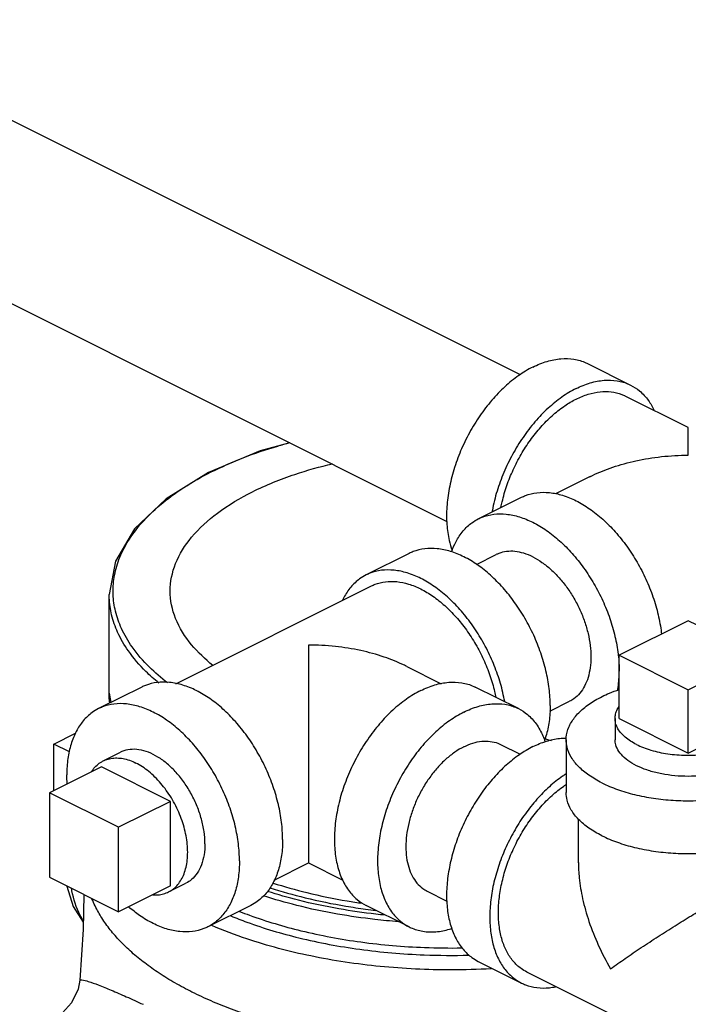
# Model space of a CAD drawing. Units: inches. Extents: x -57 to 53, y -38 to 59.
# Drawn here: x 37 to 41, y 53 to 58 of the extents above; entities that cross this region are included whole.
import ezdxf

# ---------------------------------------------------------------- set-up
doc = ezdxf.new("R2010")
doc.units = ezdxf.units.IN
doc.header["$LTSCALE"] = 1.21
doc.header["$MEASUREMENT"] = 0
doc.layers.get('0').update_dxf_attribs({"linetype": 'CONTINUOUS'})
doc.layers.add('02___PRT_ALL_AXES', color=7, linetype='CONTINUOUS')
doc.layers.add('MACHINE', color=7, linetype='CONTINUOUS')

msp = doc.modelspace()

# ---------------------------------------------------------------- linework, layer by layer
at = {"color": 7, "linetype": 'Continuous'}
for p, q in [((36.0372, 57.6056), (39.6734, 55.7876)), ((35.6616, 56.8543), (39.298, 55.0361)), ((40.018, 55.8445), (40.2389, 55.734)), ((40.5338, 55.5167), (40.211, 55.6781)), ((40.0312, 55.2652), (39.8547, 55.1769)), ((39.459, 55.049), (39.6799, 55.1594)), ((39.1054, 54.8722), (38.8844, 54.7617)), ((39.4503, 54.8154), (39.5506, 54.8656)), ((37.9101, 54.2047), (38.9124, 54.7058)), ((40.534, 54.5272), (40.1804, 54.3504)), ((40.6223, 54.4831), (40.534, 54.5272)), ((40.1804, 54.3504), (40.534, 54.1737)), ((39.0922, 54.2929), (39.269, 54.2045)), ((40.534, 54.1737), (40.7821, 54.2978)), ((37.7354, 54.1872), (37.5144, 54.0767)), ((39.6644, 54.0767), (39.4435, 54.1872)), ((39.825, 54.0636), (39.9263, 54.1143)), ((37.2857, 53.8952), (37.3961, 53.9504)), ((39.909, 53.9174), (39.909, 53.6468)), ((37.2857, 53.6568), (37.2857, 53.8952)), ((39.5727, 53.8933), (39.6731, 53.8432)), ((37.2636, 53.6458), (37.2636, 53.2128)), ((37.6172, 53.469), (37.2636, 53.6458)), ((39.9715, 53.287), (39.9715, 53.5108)), ((37.6172, 53.036), (37.6172, 53.469)), ((38.4141, 53.1989), (38.5892, 53.2864)), ((38.5896, 53.2864), (38.7646, 53.199)), ((37.2636, 53.2128), (37.6172, 53.036)), ((39.1971, 53.142), (39.2984, 53.0913)), ((38.2944, 53.0691), (38.0734, 52.9587)), ((39.1054, 52.9587), (38.8844, 53.0691)), ((39.459, 52.7819), (39.6799, 52.6714)), ((40.7093, 52.2266), (39.7079, 52.7273)), ((37.4179, 52.6853), (37.4179, 52.6853))]:
    msp.add_line(p, q, dxfattribs=at)
for points in [[(37.3528, 53.1682), (37.3845, 53.0641), (37.4364, 52.9834)], [(37.4398, 53.1247), (37.4356, 52.9458), (37.4179, 52.6853)], [(37.4179, 52.6853), (37.4093, 52.6396), (37.3762, 52.5693), (37.3299, 52.5191), (37.2824, 52.4891), (37.2452, 52.4755), (37.2236, 52.4711), (37.2199, 52.4707)]]:
    msp.add_lwpolyline(points, dxfattribs=at)
for points, start_tangent, end_tangent in [([(39.7385, 55.8267), (39.8112, 55.8557), (39.882, 55.8691), (39.9488, 55.8666), (40.0099, 55.8483), (40.018, 55.8445)], (0.894427, 0.447214), (0.894254, -0.447559)), ([(39.7385, 55.8267), (39.6657, 55.783), (39.595, 55.7256), (39.5281, 55.6563), (39.467, 55.5769), (39.4133, 55.4895), (39.3685, 55.3965), (39.3338, 55.3005), (39.3101, 55.2041), (39.298, 55.1099), (39.298, 55.0205), (39.3101, 54.9384), (39.3251, 54.8874)], (-0.894427, -0.447214), (0.342919, -0.939365)), ([(39.9594, 55.7162), (40.0322, 55.7452), (40.1029, 55.7586), (40.1698, 55.7562), (40.2309, 55.7378), (40.2389, 55.734)], (0.894427, 0.447214), (0.894254, -0.447559)), ([(40.2389, 55.734), (40.2846, 55.7041), (40.3294, 55.656), (40.3597, 55.6046)], (0.894254, -0.447559), (0.427287, -0.904116)), ([(39.9594, 55.7162), (39.8867, 55.6725), (39.8159, 55.6151), (39.7491, 55.5458), (39.688, 55.4664), (39.6343, 55.379), (39.5895, 55.286), (39.5547, 55.19), (39.531, 55.0936), (39.5294, 55.0845)], (-0.894427, -0.447214), (-0.17348, -0.984837)), ([(39.9018, 55.6281), (39.9594, 55.6621), (40.0217, 55.6872), (40.0824, 55.6997), (40.14, 55.6993), (40.1932, 55.686), (40.211, 55.6781)], (0.827141, 0.561995), (0.894315, -0.447439)), ([(39.575, 55.1077), (39.5812, 55.1364), (39.605, 55.2189), (39.6377, 55.3004), (39.6782, 55.3788), (39.7257, 55.4522), (39.7789, 55.5187), (39.8365, 55.5768), (39.8972, 55.625), (39.9018, 55.6281)], (0.191903, 0.981414), (0.827141, 0.561995)), ([(40.534, 55.5164), (40.534, 55.5166)], (0.000057, 1), (0.93687, 0.349677)), ([(40.534, 55.3748), (40.534, 55.4362), (40.534, 55.4803), (40.534, 55.5068), (40.534, 55.5164)], (0.009127, 0.999958), (0.000057, 1)), ([(40.0306, 55.2649), (40.0429, 55.271), (40.1469, 55.3133), (40.2661, 55.3464), (40.3964, 55.3675), (40.534, 55.3748)], (0.894274, 0.447521), (0.999997, 0.00228)), ([(39.68, 55.1594), (39.6997, 55.1682), (39.7588, 55.183), (39.8229, 55.1835), (39.8903, 55.1696), (39.9594, 55.1417), (40.0286, 55.1005), (40.096, 55.0469), (40.1601, 54.9824), (40.2192, 54.9084), (40.2719, 54.8269), (40.317, 54.7398), (40.3532, 54.6493), (40.3798, 54.5575), (40.3959, 54.4669), (40.3969, 54.4585)], (0.894315, 0.447439), (0.10995, -0.993937)), ([(39.459, 55.049), (39.4787, 55.0577), (39.5378, 55.0725), (39.6019, 55.073), (39.6693, 55.0591), (39.7385, 55.0312), (39.8076, 54.99), (39.875, 54.9364), (39.9391, 54.8719), (39.9982, 54.798), (40.051, 54.7164), (40.096, 54.6293), (40.1322, 54.5388), (40.1588, 54.4471), (40.175, 54.3564), (40.1757, 54.3502)], (0.894315, 0.447439), (0.112684, -0.993631)), ([(39.3221, 54.8797), (39.3447, 54.9326), (39.3809, 54.9869), (39.426, 55.0289), (39.459, 55.049)], (0.322094, 0.946708), (0.894315, 0.447439)), ([(39.8269, 54.0922), (39.8214, 54.1796), (39.8052, 54.2703), (39.7787, 54.362), (39.7425, 54.4525), (39.6974, 54.5397), (39.6447, 54.6212), (39.5856, 54.6951), (39.5215, 54.7597), (39.4541, 54.8132), (39.3849, 54.8544), (39.3158, 54.8823), (39.2483, 54.8962), (39.1843, 54.8958), (39.1252, 54.8809), (39.1054, 54.8722)], (0, 1), (-0.894315, -0.447439)), ([(39.7385, 54.8537), (39.692, 54.8724), (39.6467, 54.8818), (39.6036, 54.8814), (39.5639, 54.8715), (39.5507, 54.8656)], (-0.894427, 0.447214), (-0.894314, -0.447439)), ([(39.7385, 54.8537), (39.7849, 54.826), (39.8302, 54.79), (39.8733, 54.7466), (39.913, 54.6969), (39.9485, 54.6421), (39.9787, 54.5836), (40.0031, 54.5228), (40.0209, 54.4611), (40.0318, 54.4002), (40.0355, 54.3415), (40.0318, 54.2864), (40.0209, 54.2363), (40.0031, 54.1925), (39.9787, 54.156), (39.9485, 54.1278), (39.9263, 54.1143)], (0.894427, -0.447214), (-0.894314, -0.447439)), ([(39.5939, 54.1128), (39.5843, 54.1598), (39.5577, 54.2515), (39.5215, 54.3421), (39.4764, 54.4292), (39.4237, 54.5107), (39.3646, 54.5846), (39.3005, 54.6492), (39.2331, 54.7027), (39.1639, 54.744), (39.0948, 54.7719), (39.0274, 54.7857), (38.9633, 54.7853), (38.9042, 54.7705), (38.8845, 54.7617)], (-0.174089, 0.98473), (-0.894315, -0.447439)), ([(38.8845, 54.7617), (38.8514, 54.7417), (38.8064, 54.6996), (38.7702, 54.6453), (38.7638, 54.6325)], (-0.894315, -0.447439), (-0.427737, -0.903903)), ([(38.9124, 54.7058), (38.9302, 54.7137), (38.9834, 54.727), (39.041, 54.7274), (39.1017, 54.7149), (39.1639, 54.6898)], (0.894314, 0.447439), (0.894427, -0.447214)), ([(39.1639, 54.6898), (39.2262, 54.6527), (39.2869, 54.6045), (39.3445, 54.5464), (39.3977, 54.4799), (39.4452, 54.4065), (39.4857, 54.3281), (39.5183, 54.2466), (39.5422, 54.1641), (39.5484, 54.1354)], (0.894427, -0.447214), (0.191895, -0.981416)), ([(38.5894, 54.4026), (38.5894, 54.3265), (38.5894, 54.2402), (38.5894, 54.1475), (38.5894, 54.0532), (38.5894, 53.961), (38.5894, 53.8732), (38.5894, 53.7906), (38.5894, 53.7139), (38.5894, 53.6431), (38.5894, 53.5775), (38.5894, 53.5177)], (-0.009127, -0.999958), (0.00119, -0.999999)), ([(39.0928, 54.2926), (39.0804, 54.2987), (38.9765, 54.341), (38.8573, 54.3741), (38.7269, 54.3952), (38.5894, 54.4026)], (-0.894277, 0.447514), (-0.999997, -0.00228)), ([(40.1757, 54.3502), (40.1804, 54.269)], (0.112684, -0.993631), (0, -1)), ([(40.1724, 54.1705), (40.175, 54.187), (40.1804, 54.269)], (0.168333, 0.98573), (0, 1)), ([(38.4568, 53.4072), (38.4514, 53.4946), (38.4352, 53.5853), (38.4087, 53.677), (38.3724, 53.7675), (38.3274, 53.8546), (38.2747, 53.9362), (38.2155, 54.0101), (38.1515, 54.0747), (38.084, 54.1282), (38.0149, 54.1694), (37.9458, 54.1973), (37.8783, 54.2112), (37.8143, 54.2108), (37.7551, 54.1959), (37.7354, 54.1872)], (0, 1), (-0.894315, -0.447439)), ([(39.1639, 54.1694), (39.0912, 54.1257), (39.0204, 54.0684), (38.9536, 53.999), (38.8925, 53.9196), (38.8388, 53.8322), (38.794, 53.7392), (38.7592, 53.6432), (38.7355, 53.5468), (38.7235, 53.4526), (38.7235, 53.3632), (38.7355, 53.2811), (38.7592, 53.2084), (38.794, 53.1471), (38.8388, 53.099), (38.8845, 53.0691)], (-0.894427, -0.447214), (0.894254, -0.447559)), ([(39.1639, 54.1694), (39.2367, 54.1984), (39.3074, 54.2118), (39.3743, 54.2094), (39.4354, 54.191), (39.4434, 54.1872)], (0.894427, 0.447214), (0.894254, -0.447559)), ([(39.909, 53.9175), (39.9095, 53.9303), (39.9223, 53.9816), (39.9517, 54.031), (39.9971, 54.0774), (40.057, 54.1194), (40.13, 54.1559), (40.18, 54.175)], (-0.001139, 0.999999), (0.945762, 0.324861)), ([(37.5144, 54.0767), (37.4814, 54.0567), (37.4364, 54.0146), (37.4002, 53.9603), (37.3736, 53.8951), (37.3574, 53.8206), (37.352, 53.7386)], (-0.894315, -0.447439), (0, -1)), ([(38.2359, 53.2967), (38.2304, 53.3841), (38.2142, 53.4748), (38.1877, 53.5665), (38.1515, 53.6571), (38.1064, 53.7442), (38.0537, 53.8257), (37.9946, 53.8996), (37.9305, 53.9642), (37.8631, 54.0177), (37.7939, 54.0589), (37.7248, 54.0868), (37.6574, 54.1007), (37.5933, 54.1003), (37.5342, 54.0855), (37.5144, 54.0767)], (0, 1), (-0.894315, -0.447439)), ([(39.3849, 54.0589), (39.4577, 54.0879), (39.5284, 54.1014), (39.5953, 54.0989), (39.6564, 54.0805), (39.6644, 54.0767)], (0.894427, 0.447214), (0.894254, -0.447559)), ([(39.6644, 54.0767), (39.7101, 54.0468), (39.7549, 53.9987), (39.7896, 53.9375), (39.8013, 53.9074)], (0.894254, -0.447559), (0.322048, -0.946723)), ([(39.8269, 54.0922), (39.8214, 54.0102), (39.8052, 53.9358), (39.7982, 53.9148)], (0, -1), (-0.343604, -0.939115)), ([(39.3849, 54.0589), (39.3122, 54.0152), (39.2414, 53.9579), (39.1746, 53.8885), (39.1135, 53.8091), (39.0598, 53.7217), (39.0149, 53.6287), (38.9802, 53.5327), (38.9565, 53.4363), (38.9445, 53.3422), (38.9445, 53.2528), (38.9565, 53.1706), (38.9802, 53.0979), (39.0149, 53.0366), (39.0598, 52.9885), (39.1054, 52.9586)], (-0.894427, -0.447214), (0.894254, -0.447559)), ([(39.7385, 53.8822), (39.8076, 53.9101), (39.875, 53.924), (39.909, 53.9255)], (0.894427, 0.447214), (0.999925, -0.012285)), ([(39.8001, 53.9231), (39.8076, 53.9208), (39.8332, 53.9139)], (0.950391, -0.311058), (0.974308, -0.225219)), ([(40.092, 53.6965), (40.0253, 53.7358), (39.9725, 53.7802), (39.9349, 53.8283), (39.9138, 53.8788), (39.909, 53.9175)], (-0.894427, 0.447214), (-0.001139, 0.999999)), ([(40.092, 53.6965), (40.1708, 53.6631), (40.2595, 53.6367), (40.3556, 53.6179), (40.4567, 53.6073), (40.5598, 53.6052), (40.6622, 53.6116), (40.7612, 53.6263), (40.8539, 53.649), (40.9379, 53.679), (41.0109, 53.7155), (41.0709, 53.7575), (41.1162, 53.8038), (41.1457, 53.8533), (41.1584, 53.9045), (41.159, 53.9174)], (0.894427, -0.447214), (-0.001139, 0.999999)), ([(40.7991, 53.7848), (40.7459, 53.7627), (40.6854, 53.7459), (40.6198, 53.7349), (40.5513, 53.7301), (40.4822, 53.7317), (40.4148, 53.7396), (40.3515, 53.7536), (40.2944, 53.7732), (40.2455, 53.7976), (40.2064, 53.8262), (40.1784, 53.8578), (40.1626, 53.8915), (40.159, 53.9174)], (-0.894427, -0.447214), (-0.001715, 0.999999)), ([(38.0591, 53.3851), (38.0546, 53.447), (38.0412, 53.5114), (38.0194, 53.5759), (37.9899, 53.6385), (37.9537, 53.6969), (37.9121, 53.7493), (37.8665, 53.7938), (37.8184, 53.8288), (37.7695, 53.8533), (37.7214, 53.8663), (37.6757, 53.8675), (37.6341, 53.8567), (37.6262, 53.8531)], (0, 1), (-0.89414, -0.447788)), ([(39.3849, 53.8814), (39.3385, 53.8537), (39.2931, 53.8177), (39.2501, 53.7743), (39.2104, 53.7247), (39.1749, 53.6699), (39.1447, 53.6113), (39.1203, 53.5505), (39.1025, 53.4888), (39.0916, 53.4279), (39.0879, 53.3692), (39.0916, 53.3141), (39.1025, 53.2641), (39.1203, 53.2202), (39.1447, 53.1837), (39.1749, 53.1555), (39.1971, 53.142)], (-0.894427, -0.447214), (0.894314, -0.447439)), ([(39.7385, 53.8822), (39.6693, 53.8409), (39.6019, 53.7874), (39.5378, 53.7229), (39.4787, 53.6489), (39.426, 53.5674), (39.3809, 53.4803), (39.3447, 53.3897), (39.3182, 53.298), (39.302, 53.2073), (39.2965, 53.1199), (39.302, 53.038), (39.3182, 52.9635), (39.3447, 52.8983), (39.3809, 52.844), (39.426, 52.8019), (39.459, 52.7819)], (-0.894427, -0.447214), (0.894314, -0.447439)), ([(39.3849, 53.8814), (39.4314, 53.9002), (39.4767, 53.9095), (39.5197, 53.9092), (39.5595, 53.8992), (39.5727, 53.8933)], (0.894427, 0.447214), (0.894314, -0.447439)), ([(37.3536, 53.6914), (37.352, 53.7386)], (-0.067818, 0.997698), (0, 1)), ([(39.9084, 53.7425), (39.8903, 53.7304), (39.8229, 53.6769), (39.7588, 53.6124), (39.6997, 53.5384), (39.6469, 53.4569), (39.6019, 53.3698), (39.5657, 53.2793), (39.5391, 53.1875), (39.5229, 53.0968), (39.5175, 53.0094), (39.5229, 52.9275), (39.5391, 52.853), (39.5657, 52.7878), (39.6019, 52.7335), (39.6469, 52.6914), (39.68, 52.6714)], (-0.841284, -0.540593), (0.894314, -0.447439)), ([(39.5617, 53.0315), (39.5666, 53.1102), (39.5812, 53.1918), (39.605, 53.2744), (39.6377, 53.3559), (39.6782, 53.4342), (39.7257, 53.5076), (39.7789, 53.5742), (39.8365, 53.6323), (39.8972, 53.6804), (39.9085, 53.6881)], (0, 1), (0.835316, 0.54977)), ([(40.092, 53.4258), (40.0253, 53.4652), (39.9725, 53.5095), (39.9349, 53.5576), (39.9138, 53.6081), (39.909, 53.6468)], (-0.894427, 0.447214), (-0.001139, 0.999999)), ([(40.092, 53.4258), (40.1708, 53.3925), (40.2595, 53.366), (40.3556, 53.3473), (40.4567, 53.3367), (40.5598, 53.3346), (40.6622, 53.3409), (40.7612, 53.3557), (40.8539, 53.3783), (40.9379, 53.4083), (41.0109, 53.4448), (41.0709, 53.4868), (41.1162, 53.5332), (41.1457, 53.5827), (41.1584, 53.6339), (41.159, 53.6468)], (0.894427, -0.447214), (-0.001139, 0.999999)), ([(38.5894, 53.5177), (38.5894, 53.4633), (38.5894, 53.4145), (38.5894, 53.3721), (38.5894, 53.3365), (38.5894, 53.3091), (38.5894, 53.2918), (38.5894, 53.2866), (38.5894, 53.2867)], (-0.001206, -0.999999), (0.000057, 1)), ([(38.0591, 53.3851), (38.0546, 53.3277), (38.0412, 53.2767), (38.0194, 53.234), (37.9899, 53.2009), (37.9616, 53.1823)], (0, -1), (-0.89414, -0.447788)), ([(38.4568, 53.4072), (38.4514, 53.3252), (38.4352, 53.2507), (38.4087, 53.1855), (38.3724, 53.1312), (38.3274, 53.0892), (38.2944, 53.0691)], (0, -1), (-0.894315, -0.447439)), ([(38.2359, 53.2967), (38.2304, 53.2148), (38.2142, 53.1403), (38.1877, 53.0751), (38.1515, 53.0208), (38.1064, 52.9787), (38.0734, 52.9587)], (0, -1), (-0.894315, -0.447439)), ([(38.5894, 53.2865), (38.5894, 53.2867)], (0.932497, 0.361178), (0.000057, 1)), ([(39.9715, 53.288), (39.9755, 53.2101), (39.9929, 53.1032), (40.0255, 52.9869), (40.0734, 52.8659), (40.1362, 52.7443)], (-0.000705, -1), (0.504016, -0.863694)), ([(40.1362, 52.7443), (40.2109, 52.7971), (40.2933, 52.8529), (40.38, 52.9096), (40.4665, 52.9646), (40.5498, 53.0161), (40.628, 53.063), (40.7005, 53.1055), (40.7669, 53.1433), (40.8272, 53.1767), (40.8823, 53.2061), (40.9317, 53.2314)], (0.813991, 0.580878), (0.893905, 0.448256)), ([(37.4338, 52.9943), (37.4205, 53.0183), (37.378, 53.1442), (37.3758, 53.1559)], (-0.513037, 0.858366), (-0.178189, 0.983996)), ([(37.9928, 52.6252), (37.9054, 52.672), (37.8246, 52.7217), (37.7508, 52.774), (37.6843, 52.8287), (37.6254, 52.8855), (37.5744, 52.9442), (37.5315, 53.0046), (37.4969, 53.0662), (37.4806, 53.1029)], (-0.894428, 0.447212), (-0.373978, 0.927438)), ([(38.0734, 52.9587), (38.0537, 52.9499), (37.9946, 52.9351), (37.9305, 52.9346), (37.8631, 52.9485), (37.7939, 52.9764), (37.7248, 53.0176), (37.6685, 53.0614)], (-0.894315, -0.447439), (-0.757226, 0.653152)), ([(39.7079, 52.7273), (39.6782, 52.7453), (39.6377, 52.7832), (39.605, 52.8321), (39.5812, 52.8907), (39.5666, 52.9578), (39.5617, 53.0315)], (-0.894315, 0.447439), (0, 1)), ([(39.1054, 52.9586), (39.1135, 52.9548), (39.1746, 52.9365), (39.2414, 52.934), (39.3122, 52.9474), (39.3232, 52.9509)], (0.894254, -0.447559), (0.9504, 0.311031)), ([(37.418, 52.6852), (37.429, 52.6879), (37.4616, 52.6799), (37.5127, 52.6619), (37.579, 52.6351), (37.6565, 52.6014), (37.742, 52.5624)], (0.660353, 0.750955), (0.906422, -0.422374)), ([(39.68, 52.6714), (39.6997, 52.6626), (39.7588, 52.6478), (39.8229, 52.6474), (39.855, 52.6523)], (0.894314, -0.447439), (0.980168, 0.198171)), ([(40.0767, 52.4307), (39.9739, 52.4098), (39.8469, 52.3886), (39.7172, 52.3721), (39.5855, 52.3602), (39.4524, 52.353), (39.3186, 52.3507), (39.1849, 52.353), (39.0518, 52.3602), (38.9201, 52.3721), (38.7904, 52.3886), (38.6634, 52.4098), (38.5397, 52.4354), (38.42, 52.4653), (38.3049, 52.4995), (38.195, 52.5377), (38.0908, 52.5796), (37.9928, 52.6252)], (-0.976436, -0.215808), (-0.894428, 0.447212))]:
    msp.add_spline(points, degree=3, dxfattribs=dict(at, start_tangent=start_tangent, end_tangent=end_tangent))
at = {"layer": '02___PRT_ALL_AXES', "color": 7, "linetype": 'Continuous'}
for p, q in [((40.1804, 54.0257), (40.1804, 54.3504)), ((40.534, 53.8489), (40.534, 54.1737)), ((40.159, 54.0257), (40.159, 53.9174)), ((40.1804, 54.0257), (40.534, 53.8489)), ((40.534, 53.8489), (40.8827, 54.0233)), ((37.365, 53.8555), (37.2857, 53.8952)), ((37.5378, 53.8089), (37.6262, 53.8531)), ((37.5288, 53.7784), (37.2636, 53.6458)), ((37.8823, 53.6016), (37.5288, 53.7784)), ((37.8823, 53.6016), (37.6172, 53.469)), ((37.8823, 53.1686), (37.8823, 53.6016)), ((37.8823, 53.1686), (37.6172, 53.036)), ((37.8732, 53.1381), (37.9616, 53.1823))]:
    msp.add_line(p, q, dxfattribs=at)
for points, start_tangent, end_tangent in [([(40.159, 54.0257), (40.1606, 54.0433), (40.168, 54.0666), (40.1803, 54.088)], (0.00043, 1), (0.576221, 0.817294)), ([(40.2688, 53.8931), (40.2377, 53.9108), (40.2112, 53.9302), (40.1898, 53.9512), (40.1739, 53.9734), (40.1636, 53.9964), (40.1592, 54.0198), (40.159, 54.0257)], (-0.894427, 0.447214), (0.00043, 1)), ([(40.2688, 53.8931), (40.3041, 53.8775), (40.3431, 53.8643), (40.385, 53.8536), (40.4293, 53.8456), (40.4753, 53.8405), (40.5222, 53.8383), (40.5693, 53.839), (40.6158, 53.8427), (40.661, 53.8493), (40.7042, 53.8586), (40.7447, 53.8706), (40.782, 53.885), (40.8153, 53.9017), (40.8441, 53.9203), (40.8681, 53.9406), (40.8868, 53.9622), (40.8999, 53.9848), (40.9059, 54.0019)], (0.894427, -0.447214), (0.247771, 0.968819)), ([(37.5378, 53.8089), (37.5497, 53.8141), (37.5778, 53.8219), (37.6079, 53.8242), (37.6396, 53.821), (37.6723, 53.8123), (37.7055, 53.7982)], (0.894407, 0.447255), (0.894427, -0.447214)), ([(37.4775, 53.7532), (37.4817, 53.7594), (37.5012, 53.7826), (37.524, 53.801), (37.5378, 53.8089)], (0.538537, 0.842602), (0.894407, 0.447255)), ([(37.8732, 53.1381), (37.8871, 53.146), (37.9099, 53.1643), (37.9294, 53.1875), (37.9455, 53.2152), (37.9577, 53.247), (37.966, 53.2824), (37.9702, 53.3208), (37.9702, 53.3616), (37.966, 53.4041), (37.9577, 53.4477), (37.9455, 53.4918), (37.9294, 53.5356), (37.9099, 53.5783), (37.8871, 53.6195), (37.8614, 53.6583), (37.8333, 53.6942), (37.8032, 53.7266), (37.7715, 53.7551), (37.7388, 53.7791), (37.7055, 53.7982)], (0.894407, 0.447255), (-0.894427, 0.447214)), ([(37.7927, 53.1232), (37.8032, 53.1227), (37.8333, 53.125), (37.8614, 53.1328), (37.8732, 53.1381)], (0.997278, -0.073731), (0.894407, 0.447255))]:
    msp.add_spline(points, degree=3, dxfattribs=dict(at, start_tangent=start_tangent, end_tangent=end_tangent))
at = {"layer": 'MACHINE', "color": 7, "linetype": 'Continuous'}
for p, q in [((37.5686, 54.6618), (37.5686, 54.6621)), ((37.5686, 54.1551), (37.5686, 54.6619)), ((37.5686, 54.1554), (37.5778, 54.1084))]:
    msp.add_line(p, q, dxfattribs=at)
msp.add_lwpolyline([(38.4938, 55.4382), (38.342, 55.3971), (38.0773, 55.2869), (37.86, 55.1523), (37.699, 54.9985), (37.6008, 54.8318), (37.5686, 54.6621)], dxfattribs=at)
for points, start_tangent, end_tangent in [([(37.9464, 55.206), (37.9485, 55.2074), (38.0913, 55.2889), (38.2541, 55.3611), (38.4319, 55.422), (38.4936, 55.4396)], (0.837961, 0.54573), (0.965115, 0.261826)), ([(37.8811, 54.6793), (37.9087, 54.8195), (37.9905, 54.9543), (38.1234, 55.0786), (38.3022, 55.1875), (38.52, 55.2769), (38.7126, 55.331)], (0.000005, 1), (0.974056, 0.226305)), ([(37.589, 54.6612), (37.5943, 54.7493), (37.6189, 54.8403), (37.6649, 54.9332), (37.7344, 55.0268), (37.829, 55.1191), (37.9464, 55.206)], (-0.041672, 0.999131), (0.837961, 0.54573)), ([(38.0998, 54.2982), (37.9905, 54.4042), (37.9087, 54.539), (37.8811, 54.6793)], (-0.781366, 0.624073), (0.000005, 1)), ([(37.8225, 54.208), (37.7565, 54.2675), (37.6672, 54.3724), (37.6122, 54.4679), (37.5813, 54.5568), (37.569, 54.6437), (37.5686, 54.6618)], (-0.771779, 0.635891), (-0.000197, 1)), ([(37.8668, 54.2088), (37.7745, 54.2892), (37.6861, 54.393), (37.6317, 54.4874), (37.6012, 54.5753), (37.589, 54.6612)], (-0.791859, 0.610704), (-0.041672, 0.999131)), ([(37.5714, 54.1059), (37.5691, 54.1347), (37.5686, 54.1551)], (-0.112542, 0.993647), (-0.000273, 1)), ([(38.3919, 53.1595), (38.5721, 53.1082), (38.7813, 53.0652), (38.8818, 53.05)], (0.950364, -0.311139), (0.991194, -0.132421)), ([(38.408, 53.1836), (38.5811, 53.1344), (38.7878, 53.0919), (38.8656, 53.08)], (0.951092, -0.308908), (0.990238, -0.139387)), ([(39.0497, 52.9854), (38.9291, 52.997), (38.7386, 53.0245), (38.5292, 53.0691), (38.3598, 53.1181)], (-0.996992, 0.077511), (-0.950314, 0.311293)), ([(38.9832, 53.0188), (38.9335, 53.0241), (38.7451, 53.0513), (38.538, 53.0954), (38.3796, 53.1409)], (-0.995151, 0.098357), (-0.951533, 0.307548)), ([(38.1912, 53.0153), (38.2744, 52.9831), (38.5407, 52.9029), (38.8519, 52.8443), (39.1815, 52.8157), (39.4093, 52.8142)], (0.924667, -0.380777), (0.999671, 0.025633)), ([(38.2361, 53.0382), (38.288, 53.0186), (38.5509, 52.9395), (38.858, 52.8816), (39.1833, 52.8534), (39.3737, 52.8512)], (0.93054, -0.36619), (0.999876, 0.015754)), ([(38.8818, 53.05), (38.9337, 53.0436)], (0.991194, -0.132421), (0.993247, -0.116015)), ([(39.5258, 52.7442), (39.3188, 52.7385), (38.9563, 52.7562), (38.6009, 52.8099), (38.2737, 52.8976), (38.0948, 52.9657)], (-0.998458, -0.05552), (-0.918363, 0.39574))]:
    msp.add_spline(points, degree=3, dxfattribs=dict(at, start_tangent=start_tangent, end_tangent=end_tangent))

doc.saveas('drawing.dxf')
